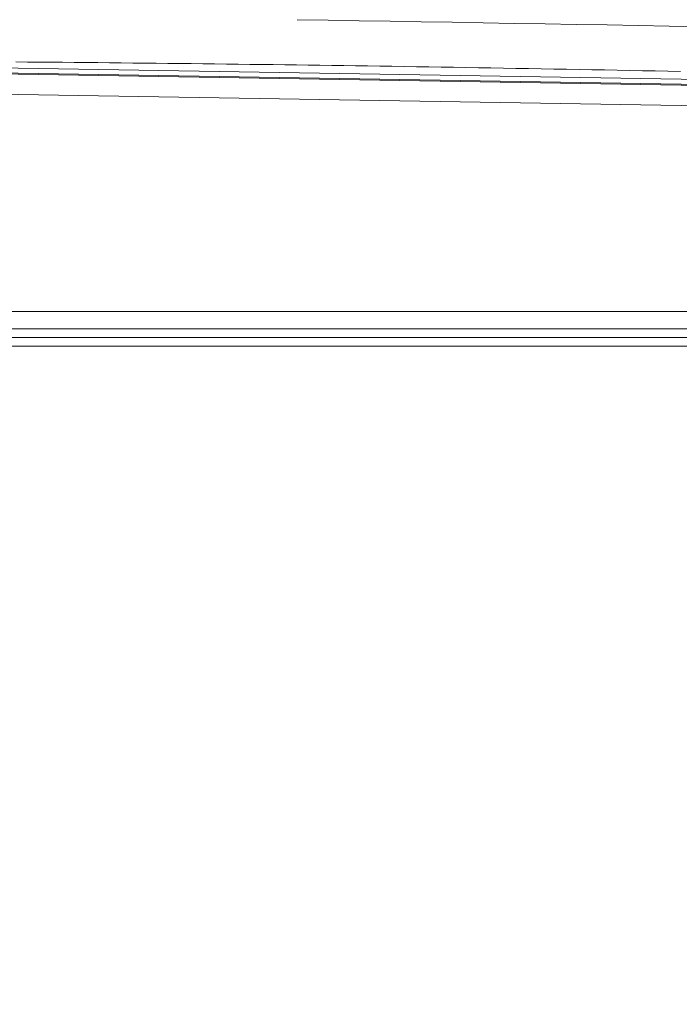
# Model space of a CAD drawing. Units: inches. Extents: x -146 to 149, y 0 to 226.
# Drawn here: x -100 to -84, y 25 to 50 of the extents above; entities that cross this region are included whole.
import ezdxf

# ---------------------------------------------------------------- set-up
doc = ezdxf.new("R2010")
doc.units = ezdxf.units.IN
doc.header["$MEASUREMENT"] = 0
doc.header["$PDMODE"] = 2
doc.header["$PDSIZE"] = 0.03
doc.layers.add('Unnamed [1]', color=7, linetype='Continuous', lineweight=0)
doc.styles.add('CK_TEXT_STYLE_0007', font='times.ttf', dxfattribs={"width": 0.75, "height": 4})
doc.styles.add('CK_TEXT_STYLE_0008', font='txt', dxfattribs={"width": 0.75, "height": 4})
doc.dimstyles.new('KEYCREATOR_DIMSTYLE', dxfattribs={"dimtxt": 4, "dimasz": 4, "dimexe": 1, "dimexo": 0.25, "dimgap": 1, "dimtad": 0, "dimtih": 1, "dimtoh": 1, "dimdec": 3, "dimzin": 4, "dimdsep": 46, "dimlunit": 3, "dimtxsty": 'CK_TEXT_STYLE_0007', "dimsah": 1, "dimcen": 0, "dimadec": 0, "dimazin": 0, "dimtfac": 1, "dimtdec": 3, "dimtofl": 0, "dimtmove": 0, "dimatfit": 3, "dimfxl": 1, "dimtolj": 1, "dimtzin": 0, "dimarcsym": 0})

# ---------------------------------------------------------------- blocks, each defined once
blk = doc.blocks.new('*D3')
at = {"layer": 'Defpoints', "color": 0}
for p in [(-107.119, 99.603), (-70.273, 0), (-50.267, 0)]:
    blk.add_point(p, dxfattribs=at)
at = {"layer": 'Unnamed [1]', "color": 18, "lineweight": -2, "true_color": 0x000000}
for p, q in [((-106.119, 99.603), (-49.267, 99.603)), ((-50.267, 95.603), (-50.267, 54.669)), ((-50.267, 4), (-50.267, 42.181)), ((-69.273, 0), (-49.267, 0))]:
    blk.add_line(p, q, dxfattribs=at)
at = {"layer": 'Unnamed [1]', "color": 18, "true_color": 0x000000}
for points in [[(-49.6, 95.603), (-50.933, 95.603), (-50.267, 99.603)], [(-50.933, 4), (-49.6, 4), (-50.267, 0)]]:
    blk.add_solid(points, dxfattribs=at)
at = {"layer": 'Unnamed [1]', "color": 18, "lineweight": 0, "true_color": 0x000000, "insert": (-50.267, 48.425), "char_height": 4, "attachment_point": 5, "line_spacing_factor": 0.96, "style": 'CK_TEXT_STYLE_0008'}
blk.add_mtext('\\A1;101"\\P{OAH}', dxfattribs=at)

msp = doc.modelspace()

# ---------------------------------------------------------------- linework, layer by layer
at = {"layer": 'Unnamed [1]', "color": 18, "linetype": 'Continuous', "lineweight": 0, "true_color": 0x000000}
for p, q in [((-74.7681108, 47.9153861), (-107.0844209, 48.4489105)), ((-74.7678891, 47.7602669), (-107.0906289, 48.2938974)), ((-74.7681109, 47.787589), (-107.0897898, 48.321202)), ((-71.79502, 47.1988852), (-106.9741971, 47.7796739)), ((-138.6055209, 42.2129154), (-75.7628721, 42.2129198)), ((-138.6055208, 41.7784864), (-75.762872, 41.7784908)), ((-75.9793742, 41.5632316), (-106.9741971, 41.5632316)), ((-75.9793742, 41.3443999), (-106.9741971, 41.3443999))]:
    msp.add_line(p, q, dxfattribs=at)
at = {"layer": 'Unnamed [1]', "color": 18, "linetype": 'Continuous', "lineweight": 0}
msp.add_lwpolyline([(-100.5719781, 48.4971758), (-100.2775434, 48.4946882), (-99.9831093, 48.4921385), (-99.6886757, 48.4895268), (-99.3942427, 48.4868529), (-99.0998103, 48.4841168), (-98.8053784, 48.4813184), (-98.5109471, 48.4784577), (-98.2165165, 48.4755346), (-97.9220864, 48.472549), (-97.6276571, 48.4695008), (-97.3332283, 48.4663901), (-97.0388003, 48.4632167), (-96.7443729, 48.4599806), (-96.4499462, 48.4566817), (-96.1555202, 48.4533199), (-95.8610949, 48.4498952), (-95.5666703, 48.4464075), (-95.2722465, 48.4428568), (-94.9778234, 48.4392429), (-94.6834012, 48.4355659), (-94.3889796, 48.4318256), (-94.0945589, 48.428022), (-93.8001784, 48.4241557), (-93.5058616, 48.4202271), (-93.211104, 48.4162287), (-92.9153377, 48.4121522), (-92.6179951, 48.4079891), (-92.3186471, 48.4037326), (-92.0175311, 48.3993851), (-91.7147608, 48.3949466), (-91.4104148, 48.390417), (-91.104572, 48.3857961), (-90.7973113, 48.3810838), (-90.4887114, 48.3762809), (-90.1788512, 48.3713885), (-89.8678094, 48.3664079), (-89.5556649, 48.3613404), (-89.2424964, 48.356187), (-88.9283828, 48.3509492), (-88.6134029, 48.3456279), (-88.2976354, 48.3402246), (-87.9811591, 48.3347404), (-87.664053, 48.3291764), (-87.3463957, 48.3235337), (-87.028266, 48.3178131), (-86.7097428, 48.3120157), (-86.3909048, 48.3061422), (-86.0718309, 48.3001937), (-85.7525998, 48.294171), (-85.4332903, 48.2880752), (-85.1139813, 48.281907), (-84.7947515, 48.2756675), (-84.4756798, 48.2693575), (-84.1568448, 48.262978), (-83.8383255, 48.25653)], dxfattribs=at)
msp.add_polyline3d([(-93.4865645, 49.5600367, 0), (-92.7066289, 49.5466969, 0), (-91.9266932, 49.533357, 0), (-91.1467576, 49.5200172, 0), (-90.3668219, 49.5066774, 0), (-89.5868863, 49.4933375, 0), (-88.8069506, 49.4799977, 0), (-88.0270149, 49.4666579, 0), (-87.2470793, 49.453318, 0), (-86.4671436, 49.4399782, 0), (-85.687208, 49.4266384, 0), (-84.9072723, 49.4132985, 0), (-84.1273366, 49.3999587, 0), (-83.347401, 49.3866189, 0)], dxfattribs=at)

# ---------------------------------------------------------------- dimensions: what is measured, and where the dimension line sits
at = {"layer": 'Unnamed [1]', "color": 18, "lineweight": 0, "true_color": 0x000000}
dim = msp.add_linear_dim(base=(-50.2667389, 0), p1=(-107.1189218, 99.6032385), p2=(-70.272816, 0), angle=90, text='101"\\P{OAH}', dimstyle='KEYCREATOR_DIMSTYLE', override={"dimexo": 1, "dimdec": 6, "dimlunit": 5, "dimtxsty": 'CK_TEXT_STYLE_0008', "dimtdec": 6, "dimfrac": 2}, dxfattribs=at)
dim.commit()
dim.dimension.update_dxf_attribs({"geometry": '*D3', "text_midpoint": (-50.2667389, 48.4249578), "dimtype": 160, "text_rotation": 360})

doc.saveas('drawing.dxf')
